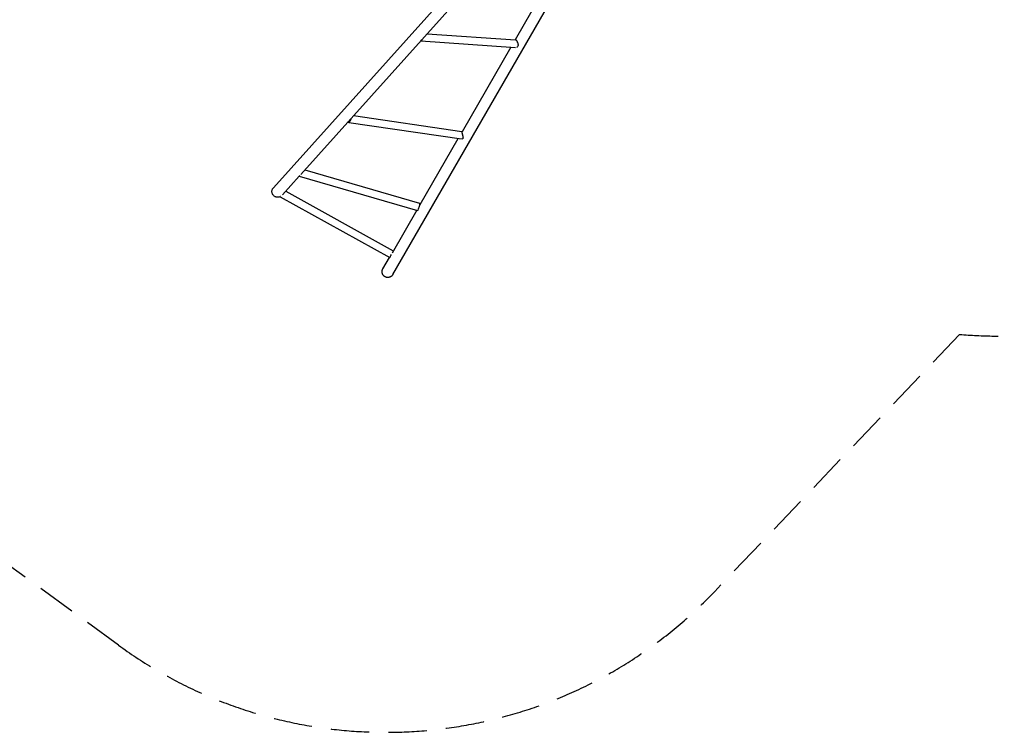
# Model space of a CAD drawing. Units: millimetres. Extents: x -5445 to 6264, y -5275 to 5734.
# Drawn here: x -1219 to 2033, y -5275 to -2921 of the extents above; entities that cross this region are included whole.
import ezdxf

# ---------------------------------------------------------------- set-up
doc = ezdxf.new("R2010")
doc.units = ezdxf.units.MM
doc.header["$LTSCALE"] = 20
doc.linetypes.add('HIDDEN', pattern=[9.525, 6.35, -3.175])
doc.layers.add('2d', color=230, linetype='Continuous')
doc.layers.add('AS-Safetyzone', color=5, linetype='HIDDEN')

msp = doc.modelspace()

# ---------------------------------------------------------------- linework, layer by layer
at = {"layer": '2d'}
for p, q in [((-381.1, -3475.7), (998.5, -1938.9)), ((-290.8, -3431.9), (1026.8, -1964.3)), ((13.2, -3762.8), (1046.3, -1973.6)), ((607.2, -2658.1), (417.3, -2987)), ((105.3, -2991), (105.3, -2991)), ((105.3, -2991), (418.5, -3012.1)), ((126.3, -2967.4), (418.8, -2987.1)), ((403.4, -3011.1), (241.8, -3290.9)), ((241.7, -3290.6), (-116.9, -3238.3)), ((239.6, -3315.6), (-131.8, -3261.4)), ((-131.8, -3261.4), (-131.8, -3261.4)), ((228.5, -3314), (102.1, -3532.8)), ((-351.3, -3499.4), (-295.6, -3437.4)), ((-295.9, -3437.3), (94.9, -3550.9)), ((-277.1, -3416.7), (101.9, -3526.9)), ((-358.8, -3505.4), (3.1, -3706.3)), ((-340.3, -3487.1), (14.8, -3684.2)), ((92.2, -3550.1), (10.6, -3691.5)), ((-19.7, -3743.8), (2.3, -3705.9))]:
    msp.add_line(p, q, dxfattribs=at)
for centre, major_axis, ratio, start_param, end_param in [((103.7, -2978.4), (0.8, 12.5), 0.679806, -2.509922, -2.263992), ((103.7, -2978.4), (0.8, 12.5), 0.679806, -2.263992, -2.053511), ((420.5, -2999.7), (0.8, 12.5), 0.679806, -2.730926, -2.263992), ((420.5, -2999.7), (0.8, 12.5), 0.679806, -2.263992, -2.018062), ((-352.7, -3494.4), (-6.1, -10.9), 0.000055, -0.398704, 0), ((98.4, -3538.9), (-3.5, -12), 0.182876, 0, 3.141593)]:
    msp.add_ellipse(centre, major_axis=major_axis, ratio=ratio, start_param=start_param, end_param=end_param, dxfattribs=at)
at = {"layer": '2d', "extrusion": (0, 0, -1)}
for centre, major_axis, ratio, start_param, end_param in [((-132.2, -3248.7), (-1.8, -12.4), 0.447198, -0.718976, -0.473046), ((-132.2, -3248.7), (-1.8, -12.4), 0.447198, -1.289834, -0.718976), ((242.2, -3303.3), (-1.8, -12.4), 0.447198, -0.718976, -0.224636), ((242.2, -3303.3), (-1.8, -12.4), 0.447198, -0.964906, -0.718976), ((-292.4, -3425.3), (-3.5, -12), 0.182876, -0.706297, 0.03258), ((9.2, -3695.4), (-6.1, -10.9), 0.000055, -0.802897, 1.44665)]:
    msp.add_ellipse(centre, major_axis=major_axis, ratio=ratio, start_param=start_param, end_param=end_param, dxfattribs=at)
at = {"layer": '2d'}
for points, knots in [([(108, -2988.8), (107.7, -2989.2), (107.5, -2989.5), (107.2, -2989.9), (107.1, -2990.1), (106.8, -2990.3), (106.7, -2990.4), (106.4, -2990.7), (106.2, -2990.8), (105.7, -2991), (105.5, -2991), (105.2, -2991), (105.2, -2991), (105.1, -2991)], [0.042894349, 0.042894349, 0.042894349, 0.042894349, 0.0450806, 0.0450806, 0.046173725, 0.046173725, 0.04726685, 0.04726685, 0.0494531, 0.0494531, 0.05163935, 0.05163935, 0.052121824, 0.052121824, 0.052121824, 0.052121824]), ([(427.8, -3005.6), (427.9, -3005), (427.9, -3004.4), (427.8, -3003.1), (427.7, -3002.4), (427.5, -3001.4), (427.5, -3001.1), (427.3, -3000.4), (427.2, -3000), (426.9, -2999), (426.7, -2998.4), (426.3, -2997.3), (426.2, -2997), (425.9, -2996.3), (425.7, -2996), (425.3, -2995), (424.9, -2994.3), (424.4, -2993.4), (424.3, -2993.1), (423.9, -2992.4), (423.7, -2992.1), (423.2, -2991.3), (422.9, -2990.7), (422.2, -2989.7), (421.8, -2989.3), (421.3, -2988.7), (421.2, -2988.5), (420.8, -2988.2), (420.7, -2988.1), (420.2, -2987.7), (419.9, -2987.5), (419.5, -2987.3), (419.4, -2987.2), (419.1, -2987.1), (419, -2987.1), (418.9, -2987.1), (418.8, -2987.1), (418.8, -2987.1)], [0, 0, 0, 0, 0.00218475, 0.00218475, 0.00436951, 0.00436951, 0.00546189, 0.00546189, 0.00655426, 0.00655426, 0.00873902, 0.00873902, 0.00983139, 0.00983139, 0.01092377, 0.01092377, 0.01310853, 0.01310853, 0.0142009, 0.0142009, 0.01529328, 0.01529328, 0.01747804, 0.01747804, 0.01966279, 0.01966279, 0.02075517, 0.02075517, 0.02184754, 0.02184754, 0.0240323, 0.0240323, 0.02512468, 0.02512468, 0.02621705, 0.02621705, 0.02641888, 0.02641888, 0.02641888, 0.02641888]), ([(-125, -3247.3), (-125.1, -3247.7), (-125.2, -3248.1), (-125.6, -3249.1), (-125.8, -3249.6), (-126.2, -3250.5), (-126.4, -3251), (-126.9, -3252), (-127.1, -3252.4), (-127.4, -3252.9)], [0.019313352, 0.019313352, 0.019313352, 0.019313352, 0.020673584, 0.020673584, 0.02226386, 0.02226386, 0.023854136, 0.023854136, 0.025444411, 0.025444411, 0.025444411, 0.025444411]), ([(-131.3, -3260.1), (-131.4, -3260.4), (-131.5, -3260.6), (-131.6, -3261), (-131.7, -3261.2), (-131.7, -3261.3), (-131.7, -3261.3), (-131.8, -3261.4), (-131.8, -3261.4), (-131.8, -3261.4), (-131.8, -3261.3), (-131.8, -3261.1), (-131.8, -3261.1), (-131.9, -3260.9), (-131.9, -3260.8), (-131.9, -3260.4), (-132, -3260.1), (-132.1, -3259.6), (-132.1, -3259.4), (-132.2, -3259), (-132.2, -3258.8), (-132.4, -3258.1), (-132.5, -3257.6), (-132.7, -3256.7), (-132.8, -3256.4), (-132.8, -3256.1)], [0, 0, 0, 0, 0.00218475, 0.00218475, 0.00436951, 0.00436951, 0.00546189, 0.00546189, 0.00655426, 0.00655426, 0.00873902, 0.00873902, 0.00983139, 0.00983139, 0.01092377, 0.01092377, 0.01310853, 0.01310853, 0.0142009, 0.0142009, 0.01529328, 0.01529328, 0.01747804, 0.01747804, 0.01859911, 0.01859911, 0.01859911, 0.01859911]), ([(242.6, -3295.1), (242.5, -3294.5), (242.3, -3294), (242.2, -3293.2), (242.2, -3293), (242.1, -3292.6), (242, -3292.4), (242, -3292.1), (242, -3291.9), (241.9, -3291.6), (241.9, -3291.5), (241.8, -3291.1), (241.8, -3290.9), (241.8, -3290.8), (241.8, -3290.7), (241.8, -3290.6), (241.7, -3290.6), (241.7, -3290.6), (241.7, -3290.6), (241.7, -3290.6)], [0.06038435, 0.06038435, 0.06038435, 0.06038435, 0.06256474, 0.06256474, 0.06365493, 0.06365493, 0.06474512, 0.06474512, 0.06583531, 0.06583531, 0.06692551, 0.06692551, 0.06910589, 0.06910589, 0.07019608, 0.07019608, 0.07128628, 0.07128628, 0.07144338, 0.07144338, 0.07144338, 0.07144338]), ([(245.7, -3311), (245.8, -3310.5), (245.8, -3309.9), (245.7, -3308.9), (245.7, -3308.6), (245.6, -3308), (245.6, -3307.6), (245.4, -3306.6), (245.3, -3306), (245, -3304.6), (244.8, -3303.9), (244.5, -3302.5), (244.3, -3301.8), (244, -3300.7), (243.9, -3300.4), (243.8, -3299.7), (243.7, -3299.3), (243.4, -3298.3), (243.2, -3297.6), (242.9, -3296.3), (242.7, -3295.6), (242.6, -3295.1)], [0.04289435, 0.04289435, 0.04289435, 0.04289435, 0.0450806, 0.0450806, 0.04617372, 0.04617372, 0.04726685, 0.04726685, 0.0494531, 0.0494531, 0.05163935, 0.05163935, 0.0538256, 0.0538256, 0.05491873, 0.05491873, 0.05601185, 0.05601185, 0.0581981, 0.0581981, 0.06038435, 0.06038435, 0.06038435, 0.06038435]), ([(-358.6, -3505.5), (-359.7, -3506), (-360.8, -3506.4), (-363.2, -3507.1), (-364.5, -3507.3), (-367.1, -3507.5), (-368.4, -3507.4), (-371, -3507), (-372.3, -3506.7), (-374.7, -3505.8), (-375.9, -3505.3), (-378.1, -3503.9), (-379.1, -3503.1), (-381, -3501.3), (-381.9, -3500.3), (-383.4, -3498.2), (-384, -3497), (-385, -3494.6), (-385.4, -3493.4), (-385.9, -3490.8), (-386, -3489.5), (-386, -3486.9), (-385.8, -3485.6), (-385.3, -3483.1), (-384.9, -3481.9), (-384.2, -3480.4), (-384, -3480), (-383.2, -3478.4), (-382.5, -3477.3), (-381.5, -3476.1), (-381.3, -3475.9), (-381.1, -3475.7)], [7.269289, 7.269289, 7.269289, 7.269289, 10.833098, 10.833098, 14.733504, 14.733504, 18.63398, 18.63398, 22.534509, 22.534509, 26.435065, 26.435065, 30.335615, 30.335615, 34.236131, 34.236131, 38.136588, 38.136588, 42.03697, 42.03697, 45.93727, 45.93727, 49.838391, 49.838391, 53.613913, 53.613913, 54.866874, 54.866874, 58.781091, 58.781091, 59.589008, 59.589008, 59.589008, 59.589008])]:
    msp.add_open_spline(points, degree=3, knots=knots, dxfattribs=at)
for points, weights in [([(108, -2988.8), (108.4, -2988), (108.7, -2987.3), (109.1, -2986.6)], [1, 0.999764423688, 0.999588837484, 0.999473241389]), ([(-127.4, -3252.9), (-128.6, -3255.2), (-129.9, -3257.6), (-131.3, -3260.1)], [1, 0.999074910839, 0.999074910839, 1]), ([(-12.7, -3769.8), (-22.4, -3764.2), (-25.2, -3753.5), (-19.7, -3743.8)], [1, 0.804737854124, 0.804737854124, 1]), ([(13.2, -3762.8), (7.7, -3772.5), (-3.1, -3775.4), (-12.7, -3769.8)], [1, 0.804737854124, 0.804737854124, 1])]:
    msp.add_rational_spline(points, weights, degree=3, dxfattribs=at)
at = {"layer": 'AS-Safetyzone'}
msp.add_lwpolyline([(2757.7, -3778.7, -0.146675), (1885.6, -3960.1), (1076.5, -4809.3, -0.376201), (-892.8, -4986.9), (-1268.1, -4713.5, -0.374868), (-1705.7, -2790.6), (-1038.4, -1550.2, -0.171093), (-2020.1, -1234.9), (-2524.7, -1234.9, -0.213476), (-3643, -734.9), (-4445, -734.9, -0.414214), (-5445, 265.1), (-5445, 817.1, -0.414214), (-4445, 1817.1), (-3643, 1817.1, -0.098164), (-3177, 2168), (-3177, 2605.2, -0.444048), (-1508.7, 5394.8, -0.325321), (314.3, 5476.6, -0.15694), (1168.9, 5098.9, -0.338294), (2095, 2605.2)], format="xyb", dxfattribs=at)

doc.saveas('drawing.dxf')
